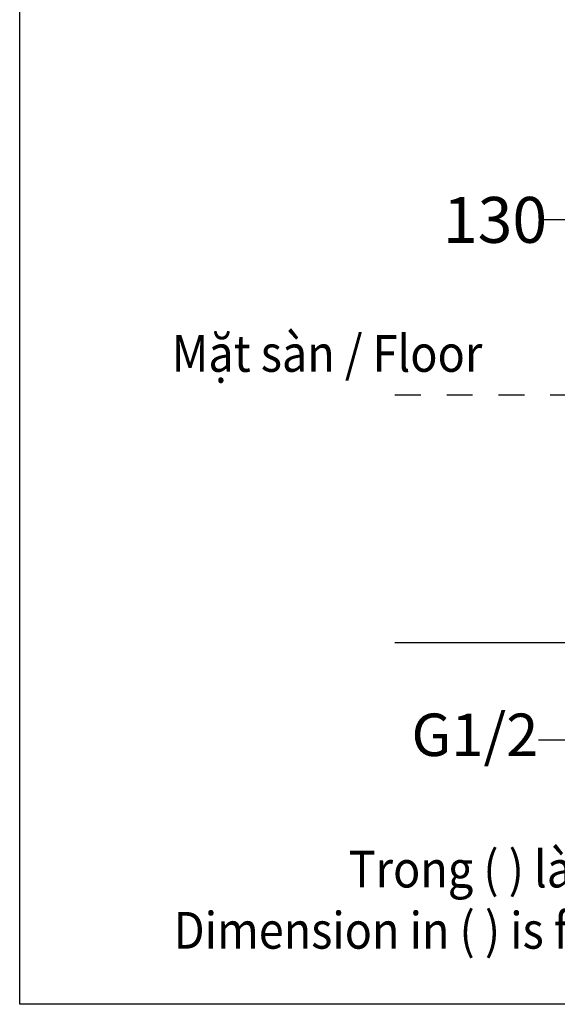
# Model space of a CAD drawing. Units: inches. Extents: x -1576 to 217, y -311 to 1488.
# Drawn here: x -1576 to -1283, y -311 to 225 of the extents above; entities that cross this region are included whole.
import ezdxf

# ---------------------------------------------------------------- set-up
doc = ezdxf.new("R2010")
doc.units = ezdxf.units.IN
doc.header["$LTSCALE"] = 20
doc.header["$MEASUREMENT"] = 0
doc.linetypes.add('AI-Linetype-1', pattern=[0.705556, 0.352778, -0.352778])
doc.layers.add('图层 1', color=7, linetype='Continuous')
doc.styles.get("Standard").update_dxf_attribs({"font": 'arial_0.ttf'})
doc.dimstyles.new('Copy of Standard', dxfattribs={"dimtxt": 25, "dimasz": 20, "dimexe": 5, "dimexo": 0.0625, "dimgap": 0.09, "dimtad": 0, "dimdec": 1, "dimzin": 0, "dimdsep": 46, "dimtxsty": 'Standard', "dimcen": 0.09, "dimadec": 0, "dimazin": 0, "dimtfac": 1, "dimtdec": 1, "dimtofl": 0, "dimtmove": 0, "dimatfit": 3, "dimfxl": 1, "dimtolj": 1, "dimtzin": 0, "dimarcsym": 0})

# ---------------------------------------------------------------- blocks, each defined once
blk = doc.blocks.new('*D10')
at = {"color": 0, "lineweight": -2, "transparency": 16777216}
for p, q in [((-1270.91, 35.45), (-1270.91, 121.41)), ((-1125.05, 31.83), (-1125.05, 121.41)), ((-1270.91, 116.41), (-1290.91, 116.41)), ((-1145.05, 116.41), (-1250.91, 116.41))]:
    blk.add_line(p, q, dxfattribs=at)
at = {"color": 0, "transparency": 16777216}
for points in [[(-1250.91, 119.74), (-1250.91, 113.07), (-1270.91, 116.41)], [(-1145.05, 119.74), (-1145.05, 113.07), (-1125.05, 116.41)]]:
    blk.add_solid(points, dxfattribs=at)
at = {"layer": 'Defpoints', "color": 0, "transparency": 16777216}
for p in [(-1270.91, 116.41), (-1270.91, 35.39), (-1125.05, 31.77)]:
    blk.add_point(p, dxfattribs=at)
at = {"color": 0, "transparency": 16777216, "insert": (-1317.4, 116.41), "char_height": 25, "attachment_point": 5}
blk.add_mtext('\\A1;130', dxfattribs=at)

msp = doc.modelspace()

# ---------------------------------------------------------------- linework, layer by layer
msp.add_lwpolyline([(-1576.47, 1488.15), (-107.53, 1488.15), (-107.53, -310.89), (-1576.47, -310.89)], close=True)
at = {"layer": '图层 1', "color": 7, "linetype": 'AI-Linetype-1', "lineweight": 25, "ltscale": 2}
msp.add_lwpolyline([(-1371.96, 21.08), (-1037.54, 21.08)], dxfattribs=at)
at = {"layer": '图层 1', "color": 7, "lineweight": 25}
msp.add_lwpolyline([(-1371.96, -113.82), (-1034.68, -113.82)], dxfattribs=at)

# ---------------------------------------------------------------- texts
at = {"layer": '图层 1', "color": 7, "attachment_point": 6}
for s, insert, char_height in [('{\\W0.9;Mặt sàn / \\fTimes New Roman|b0|i1|c0|p18;Floor}', (-1324.3, 43.67), 20), ('G1/2', (-1293.8, -167.08), 23.134)]:
    msp.add_mtext(s, dxfattribs=dict(at, insert=insert, char_height=char_height))
at = {"layer": '图层 1', "color": 7, "insert": (-1011.63, -253.92), "char_height": 20, "attachment_point": 6}
msp.add_mtext_dynamic_manual_height_columns('{\\W0.9;Trong ( ) là kích thước tham khảo/ \\PDimension in ( ) is for reference dimension}', width=524.5353, gutter_width=15, heights=[0], dxfattribs=at)

# ---------------------------------------------------------------- dimensions: what is measured, and where the dimension line sits
dim = msp.add_linear_dim(base=(-1270.91, 116.41), p1=(-1125.05, 31.77), p2=(-1270.91, 35.39), text='130', dimstyle='Copy of Standard')
dim.commit()
dim.dimension.update_dxf_attribs({"geometry": '*D10', "text_midpoint": (-1317.4, 116.41), "dimtype": 160})

# ---------------------------------------------------------------- leaders
at = {"annotation_type": 0, "has_hookline": 1, "hookline_direction": 1, "text_width": 66.64}
msp.add_leader([(-1261.11, -96.11), (-1273.56, -167.08), (-1293.71, -167.08)], dimstyle='Copy of Standard', override={"dimgap": 0.09, "dimtad": 0}, dxfattribs=at)

doc.saveas('drawing.dxf')
